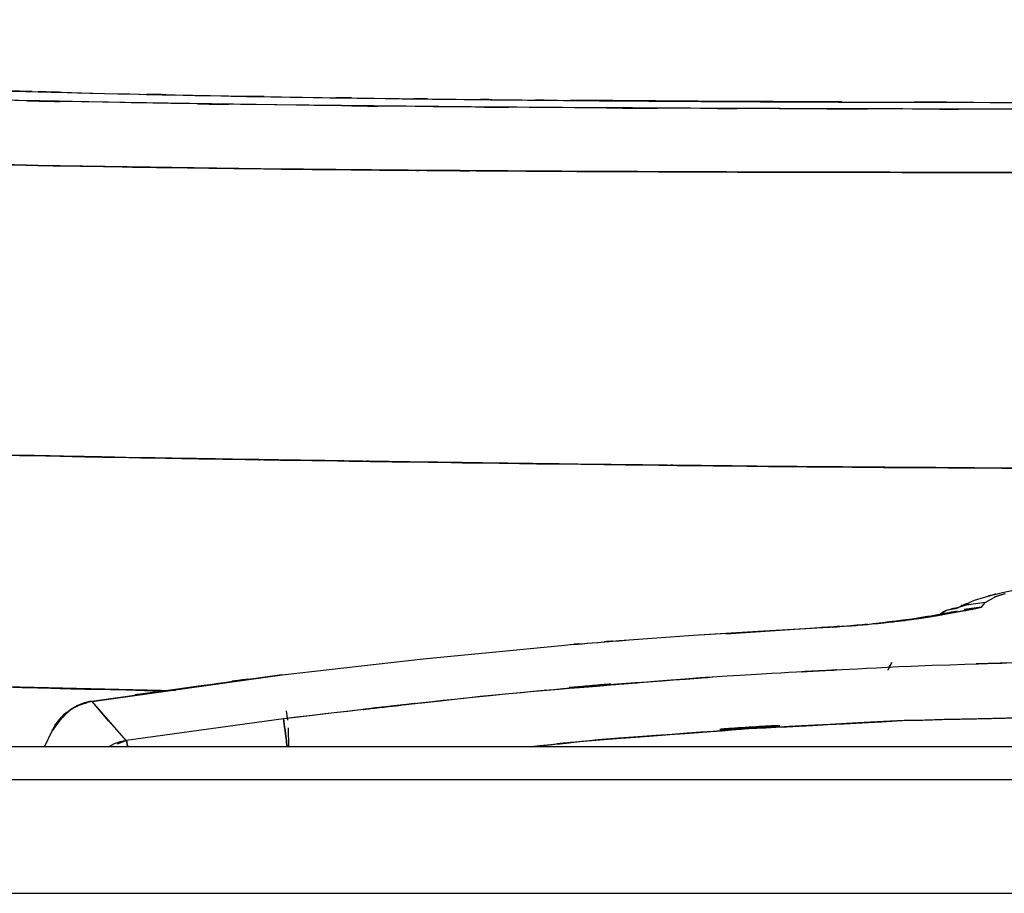
# Model space of a CAD drawing. Units: inches. Extents: x -126 to 106, y -33 to 84.
# Drawn here: x -40 to -33, y 78 to 84 of the extents above; entities that cross this region are included whole.
import ezdxf

# ---------------------------------------------------------------- set-up
doc = ezdxf.new("R2010")
doc.units = ezdxf.units.IN
doc.header["$MEASUREMENT"] = 0

# ---------------------------------------------------------------- blocks, each defined once
blk = doc.blocks.new('block 7007')
at = {"color": 7, "lineweight": 25, "true_color": 0xffffff}
blk.add_open_spline([(-39.2936, 79.3238), (-39.3472, 79.2869), (-39.2759, 79.3383), (-39.3291, 79.2983), (-39.3866, 79.2397), (-39.3107, 79.321), (-39.3672, 79.2573), (-39.4233, 79.1767), (-39.352, 79.2873), (-39.4028, 79.2022), (-39.412, 79.1805), (-39.3999, 79.2094), (-39.4089, 79.1877)], degree=3, knots=[0, 0, 0, 0, 1, 1, 1, 2, 2, 2, 3, 3, 3, 4, 4, 4, 4], dxfattribs=at)
blk = doc.blocks.new('block 7023')
at = {"color": 7, "lineweight": 25, "true_color": 0xffffff}
blk.add_open_spline([(-33.1128, 80.02), (-33.2595, 79.9918), (-33.0632, 80.0297), (-33.211, 80.0011), (-33.5231, 79.9463), (-33.0931, 80.019), (-33.4259, 79.9649), (-33.8273, 79.9146), (-33.2812, 79.9811), (-33.699, 79.9319)], degree=3, knots=[0, 0, 0, 0, 1, 1, 1, 2, 2, 2, 3, 3, 3, 3], dxfattribs=at)
blk = doc.blocks.new('block 7024')
at = {"color": 7, "lineweight": 25, "true_color": 0xffffff}
blk.add_open_spline([(-33.7648, 79.9257), (-33.9308, 79.9112), (-33.7084, 79.9301), (-33.876, 79.9164), (-34.1434, 79.8991), (-33.7844, 79.9212), (-34.0555, 79.9053)], degree=3, knots=[0, 0, 0, 0, 1, 1, 1, 2, 2, 2, 2], dxfattribs=at)
blk = doc.blocks.new('block 7031')
at = {"color": 7, "lineweight": 25, "true_color": 0xffffff}
blk.add_lwpolyline([(-34.0357, 79.9064), (-34.7206, 79.8595)], dxfattribs=at)
blk = doc.blocks.new('block 7037')
at = {"color": 7, "lineweight": 25, "true_color": 0xffffff}
blk.add_open_spline([(-31.9354, 80.246), (-32.1816, 80.2336), (-31.8546, 80.2509), (-32.0989, 80.2374), (-32.4716, 80.2088), (-31.9816, 80.2488), (-32.3438, 80.2175), (-32.6146, 80.1889), (-32.2553, 80.2288), (-32.5237, 80.1975), (-32.837, 80.1475), (-32.4189, 80.2178), (-32.7326, 80.1623), (-33.1319, 80.0666), (-32.6105, 80.2037), (-32.9934, 80.0938), (-33.1796, 80.0135), (-32.9343, 80.1224), (-33.1159, 80.0393)], degree=3, knots=[0, 0, 0, 0, 1, 1, 1, 2, 2, 2, 3, 3, 3, 4, 4, 4, 5, 5, 5, 6, 6, 6, 6], dxfattribs=at)
blk = doc.blocks.new('block 7058')
at = {"color": 7, "lineweight": 25, "true_color": 0xffffff}
blk.add_open_spline([(-46.3013, 80.2305), (-46.2529, 80.2026), (-46.3165, 80.2392), (-46.2694, 80.2123), (-46.1599, 80.1544), (-46.297, 80.225), (-46.2009, 80.1771), (-46.0882, 80.1244), (-46.2367, 80.193), (-46.1266, 80.1427), (-45.9557, 80.0728), (-46.18, 80.1623), (-46.0145, 80.0979), (-45.8126, 80.028), (-46.0829, 80.1196), (-45.8794, 80.0521), (-45.6281, 79.9784), (-45.9676, 80.0759), (-45.7096, 80.0035), (-45.3873, 79.9236), (-45.826, 80.0297), (-45.4901, 79.9505), (-45.0704, 79.8633), (-45.6443, 79.9794), (-45.2032, 79.8926), (-44.6606, 79.7999), (-45.4035, 79.9232), (-44.8318, 79.8309), (-44.1485, 79.7355), (-45.0824, 79.8619), (-44.3648, 79.7675), (-43.5371, 79.6748), (-44.665, 79.7972), (-43.8008, 79.7062), (-42.8328, 79.6208), (-44.1471, 79.7331), (-43.1437, 79.65), (-42.0418, 79.5739), (-43.532, 79.6735), (-42.3985, 79.6001), (-41.1786, 79.5343), (-42.8231, 79.6201), (-41.5763, 79.5574), (-40.2546, 79.5023), (-42.0314, 79.5736), (-40.6879, 79.5219), (-39.2819, 79.4768), (-41.1666, 79.5353), (-39.7456, 79.4926), (-38.2813, 79.4554), (-40.2443, 79.5029), (-38.7639, 79.4688), (-38.5162, 79.464), (-38.8468, 79.4706), (-38.5987, 79.4657)], degree=3, knots=[0, 0, 0, 0, 1, 1, 1, 2, 2, 2, 3, 3, 3, 4, 4, 4, 5, 5, 5, 6, 6, 6, 7, 7, 7, 8, 8, 8, 9, 9, 9, 10, 10, 10, 11, 11, 11, 12, 12, 12, 13, 13, 13, 14, 14, 14, 15, 15, 15, 16, 16, 16, 17, 17, 17, 18, 18, 18, 18], dxfattribs=at)
blk = doc.blocks.new('block 7068')
at = {"color": 7, "lineweight": 25, "true_color": 0xffffff}
blk.add_lwpolyline([(-37.81, 79.576), (-39.1322, 79.3913)], dxfattribs=at)
blk = doc.blocks.new('block 7070')
at = {"color": 7, "lineweight": 25, "true_color": 0xffffff}
blk.add_open_spline([(-39.1319, 79.392), (-39.1575, 79.3896), (-39.1233, 79.393), (-39.1489, 79.3903), (-39.2425, 79.3675), (-39.1195, 79.402), (-39.2104, 79.3731), (-39.2859, 79.339), (-39.188, 79.3862), (-39.2592, 79.3496), (-39.3121, 79.3114), (-39.2435, 79.3631), (-39.2936, 79.3238)], degree=3, knots=[0, 0, 0, 0, 1, 1, 1, 2, 2, 2, 3, 3, 3, 4, 4, 4, 4], dxfattribs=at)
blk = doc.blocks.new('block 7076')
at = {"color": 7, "lineweight": 25, "true_color": 0xffffff}
blk.add_lwpolyline([(-34.9163, 83.5685), (-35.802, 83.5761)], dxfattribs=at)
blk = doc.blocks.new('block 7077')
at = {"color": 7, "lineweight": 25, "true_color": 0xffffff}
blk.add_open_spline([(-33.9134, 83.5644), (-35.417, 83.5688), (-33.4159, 83.5613), (-34.914, 83.5685), (-34.9175, 83.5685), (-34.9128, 83.5685), (-34.9163, 83.5685)], degree=3, knots=[0, 0, 0, 0, 1, 1, 1, 2, 2, 2, 2], dxfattribs=at)
blk = doc.blocks.new('block 7085')
at = {"color": 7, "lineweight": 25, "true_color": 0xffffff}
blk.add_lwpolyline([(-38.9777, 79.0968), (-39.0156, 79.0757)], dxfattribs=at)
blk = doc.blocks.new('block 7086')
at = {"color": 7, "lineweight": 25, "true_color": 0xffffff}
blk.add_lwpolyline([(-38.9359, 79.1112), (-38.9777, 79.0968)], dxfattribs=at)
blk = doc.blocks.new('block 7087')
at = {"color": 7, "lineweight": 25, "true_color": 0xffffff}
blk.add_lwpolyline([(-38.8928, 79.1205), (-38.9359, 79.1112)], dxfattribs=at)
blk = doc.blocks.new('block 7088')
at = {"color": 7, "lineweight": 25, "true_color": 0xffffff}
blk.add_open_spline([(-38.8823, 79.0757), (-38.8856, 79.0937), (-38.8812, 79.0702), (-38.8845, 79.0875), (-38.8983, 79.1478), (-38.8818, 79.0816), (-38.8928, 79.1205)], degree=3, knots=[0, 0, 0, 0, 1, 1, 1, 2, 2, 2, 2], dxfattribs=at)
blk = doc.blocks.new('block 7099')
at = {"color": 7, "lineweight": 25, "true_color": 0xffffff}
blk.add_open_spline([(-39.4082, 79.1881), (-39.3338, 79.3062), (-39.4366, 79.1515), (-39.3568, 79.2652), (-39.2643, 79.3551), (-39.3908, 79.238), (-39.2936, 79.3238)], degree=3, knots=[0, 0, 0, 0, 1, 1, 1, 2, 2, 2, 2], dxfattribs=at)
blk = doc.blocks.new('block 7127')
at = {"color": 7, "lineweight": 25, "true_color": 0xffffff}
blk.add_open_spline([(-31.3622, 79.6773), (-32.7922, 79.6669), (-30.8855, 79.6835), (-32.3156, 79.669), (-33.9908, 79.6259), (-31.7573, 79.6914), (-33.4323, 79.6359), (-35.3512, 79.5381), (-32.7929, 79.6742), (-34.7115, 79.5681)], degree=3, knots=[0, 0, 0, 0, 1, 1, 1, 2, 2, 2, 3, 3, 3, 3], dxfattribs=at)
blk = doc.blocks.new('block 7128')
at = {"color": 7, "lineweight": 25, "true_color": 0xffffff}
blk.add_open_spline([(-34.7115, 79.5681), (-37.0316, 79.3875), (-33.9391, 79.638), (-36.2578, 79.4427), (-38.571, 79.1932), (-35.4877, 79.5357), (-37.7995, 79.2714)], degree=3, knots=[0, 0, 0, 0, 1, 1, 1, 2, 2, 2, 2], dxfattribs=at)
blk = doc.blocks.new('block 7129')
at = {"color": 7, "lineweight": 25, "true_color": 0xffffff}
blk.add_open_spline([(-37.7995, 79.2714), (-37.7921, 79.2201), (-37.8028, 79.2955), (-37.7941, 79.2339), (-37.7785, 79.1164), (-37.801, 79.2873), (-37.7828, 79.1484), (-37.7688, 79.0413), (-37.7876, 79.1863), (-37.7733, 79.0757)], degree=3, knots=[0, 0, 0, 0, 1, 1, 1, 2, 2, 2, 3, 3, 3, 3], dxfattribs=at)
blk = doc.blocks.new('block 7130')
at = {"color": 7, "lineweight": 25, "true_color": 0xffffff}
blk.add_open_spline([(-36.0799, 79.0757), (-35.4001, 79.1481), (-36.3066, 79.0527), (-35.6267, 79.1233), (-32.4312, 79.3541), (-36.6945, 79.0844), (-33.495, 79.2583), (-30.2919, 79.3338), (-34.5628, 79.2456), (-31.3596, 79.3024)], degree=3, knots=[0, 0, 0, 0, 1, 1, 1, 2, 2, 2, 3, 3, 3, 3], dxfattribs=at)
blk = doc.blocks.new('block 7209')
at = {"color": 7, "lineweight": 25, "true_color": 0xffffff}
blk.add_lwpolyline([(-32.8425, 80.1224), (-32.7781, 80.142)], dxfattribs=at)
blk = doc.blocks.new('block 7210')
at = {"color": 7, "lineweight": 25, "true_color": 0xffffff}
blk.add_lwpolyline([(-32.918, 80.08), (-32.8425, 80.1224)], dxfattribs=at)
blk = doc.blocks.new('block 7211')
at = {"color": 7, "lineweight": 25, "true_color": 0xffffff}
blk.add_lwpolyline([(-32.9436, 80.0466), (-32.918, 80.08)], dxfattribs=at)
blk = doc.blocks.new('block 7212')
at = {"color": 7, "lineweight": 25, "true_color": 0xffffff}
blk.add_lwpolyline([(-33.0036, 80.0349), (-32.9436, 80.0466)], dxfattribs=at)
blk = doc.blocks.new('block 7213')
at = {"color": 7, "lineweight": 25, "true_color": 0xffffff}
blk.add_lwpolyline([(-33.0697, 80.0221), (-33.0036, 80.0349)], dxfattribs=at)
blk = doc.blocks.new('block 7214')
at = {"color": 7, "lineweight": 25, "true_color": 0xffffff}
blk.add_lwpolyline([(-33.1462, 80.0076), (-33.0697, 80.0221)], dxfattribs=at)
blk = doc.blocks.new('block 7215')
at = {"color": 7, "lineweight": 25, "true_color": 0xffffff}
blk.add_lwpolyline([(-33.2397, 79.9911), (-33.1462, 80.0076)], dxfattribs=at)
blk = doc.blocks.new('block 7216')
at = {"color": 7, "lineweight": 25, "true_color": 0xffffff}
blk.add_lwpolyline([(-33.36, 79.9718), (-33.2397, 79.9911)], dxfattribs=at)
blk = doc.blocks.new('block 7217')
at = {"color": 7, "lineweight": 25, "true_color": 0xffffff}
blk.add_lwpolyline([(-33.5226, 79.9501), (-33.36, 79.9718)], dxfattribs=at)
blk = doc.blocks.new('block 7218')
at = {"color": 7, "lineweight": 25, "true_color": 0xffffff}
blk.add_lwpolyline([(-33.7468, 79.927), (-33.5226, 79.9501)], dxfattribs=at)
blk = doc.blocks.new('block 7219')
at = {"color": 7, "lineweight": 25, "true_color": 0xffffff}
blk.add_lwpolyline([(-34.0464, 79.9064), (-33.7468, 79.927)], dxfattribs=at)
blk = doc.blocks.new('block 7220')
at = {"color": 7, "lineweight": 25, "true_color": 0xffffff}
blk.add_lwpolyline([(-34.9457, 79.8526), (-34.0464, 79.9064)], dxfattribs=at)
blk = doc.blocks.new('block 7221')
at = {"color": 7, "lineweight": 25, "true_color": 0xffffff}
blk.add_lwpolyline([(-35.3939, 79.8202), (-34.9457, 79.8526)], dxfattribs=at)
blk = doc.blocks.new('block 7222')
at = {"color": 7, "lineweight": 25, "true_color": 0xffffff}
blk.add_open_spline([(-35.8413, 79.7837), (-35.6075, 79.8034), (-35.9192, 79.7772), (-35.6854, 79.7968), (-35.2482, 79.8319), (-35.8313, 79.7854), (-35.3939, 79.8202)], degree=3, knots=[0, 0, 0, 0, 1, 1, 1, 2, 2, 2, 2], dxfattribs=at)
blk = doc.blocks.new('block 7223')
at = {"color": 7, "lineweight": 25, "true_color": 0xffffff}
blk.add_lwpolyline([(-36.8276, 79.6893), (-35.8413, 79.7837)], dxfattribs=at)
blk = doc.blocks.new('block 7224')
at = {"color": 7, "lineweight": 25, "true_color": 0xffffff}
blk.add_lwpolyline([(-37.8096, 79.5767), (-36.8276, 79.6893)], dxfattribs=at)
blk = doc.blocks.new('block 7225')
at = {"color": 7, "lineweight": 25, "true_color": 0xffffff}
blk.add_lwpolyline([(-39.1296, 79.3924), (-37.8096, 79.5767)], dxfattribs=at)
blk = doc.blocks.new('block 7226')
at = {"color": 7, "lineweight": 25, "true_color": 0xffffff}
blk.add_lwpolyline([(-38.8928, 79.1205), (-39.1296, 79.3924)], dxfattribs=at)
blk = doc.blocks.new('block 7227')
at = {"color": 7, "lineweight": 25, "true_color": 0xffffff}
blk.add_open_spline([(-34.811, 79.5601), (-34.9461, 79.5529), (-34.7659, 79.5625), (-34.901, 79.5553), (-37.1975, 79.3775), (-34.1372, 79.6363), (-36.4311, 79.4258), (-38.484, 79.1974), (-35.7474, 79.506), (-37.7995, 79.2714)], degree=3, knots=[0, 0, 0, 0, 1, 1, 1, 2, 2, 2, 3, 3, 3, 3], dxfattribs=at)
blk = doc.blocks.new('block 7232')
at = {"color": 7, "lineweight": 25, "true_color": 0xffffff}
blk.add_open_spline([(-39.5076, 83.122), (-37.1596, 83.0845), (-40.2979, 83.1323), (-37.9385, 83.0979), (-35.2076, 83.0727), (-38.8585, 83.1038), (-36.1131, 83.0824)], degree=3, knots=[0, 0, 0, 0, 1, 1, 1, 2, 2, 2, 2], dxfattribs=at)
blk = doc.blocks.new('block 7233')
at = {"color": 7, "lineweight": 25, "true_color": 0xffffff}
blk.add_open_spline([(-40.7885, 83.1523), (-39.8386, 83.1272), (-41.1078, 83.1603), (-40.1539, 83.1358), (-39.1865, 83.1144), (-40.4791, 83.1423), (-39.5076, 83.122)], degree=3, knots=[0, 0, 0, 0, 1, 1, 1, 2, 2, 2, 2], dxfattribs=at)
blk = doc.blocks.new('block 7243')
at = {"color": 7, "lineweight": 25, "true_color": 0xffffff}
blk.add_open_spline([(-31.5565, 83.5141), (-31.5654, 83.5141), (-31.5535, 83.5141), (-31.5625, 83.5141), (-31.6364, 83.5141), (-31.5377, 83.5141), (-31.6118, 83.5141), (-31.8209, 83.5137), (-31.542, 83.5141), (-31.7511, 83.5141), (-32.0865, 83.5137), (-31.6393, 83.5141), (-31.9747, 83.5137), (-32.4362, 83.5137), (-31.8209, 83.5137), (-32.2823, 83.5137), (-33.0935, 83.5141), (-32.0119, 83.5137), (-32.823, 83.5141), (-33.8576, 83.5151), (-32.4785, 83.5134), (-33.5128, 83.5148), (-34.7688, 83.5179), (-33.0945, 83.5134), (-34.3499, 83.5168), (-35.4355, 83.521), (-33.9887, 83.5151), (-35.0732, 83.5199), (-36.2793, 83.5261), (-34.6724, 83.5172), (-35.8768, 83.5244), (-37.1995, 83.534), (-35.4377, 83.5203), (-36.7577, 83.5309), (-38.191, 83.5458), (-36.2828, 83.5254), (-37.7116, 83.5413), (-39.4368, 83.5654), (-37.143, 83.5316), (-38.8587, 83.5582), (-40.6889, 83.5947), (-38.2594, 83.5437), (-40.0734, 83.5837), (-41.7415, 83.6309), (-39.5315, 83.5654), (-41.1784, 83.6164), (-41.3662, 83.6229), (-41.1161, 83.614), (-41.3035, 83.6209), (-41.4911, 83.6278), (-41.2411, 83.6185), (-41.4284, 83.6253), (-41.6161, 83.6326), (-41.3662, 83.6229), (-41.5534, 83.6302), (-41.741, 83.6374), (-41.4913, 83.6278), (-41.6783, 83.635), (-41.8657, 83.6429), (-41.6161, 83.6326), (-41.8032, 83.6402), (-41.9903, 83.6481), (-41.741, 83.6374), (-41.9277, 83.6457), (-42.1145, 83.6539), (-41.8657, 83.6429), (-42.0521, 83.6512), (-42.2583, 83.6605), (-41.9837, 83.6477), (-42.1894, 83.6574), (-42.5244, 83.6736), (-42.0788, 83.6519), (-42.4121, 83.6684), (-42.8207, 83.6898), (-42.2779, 83.6612), (-42.6836, 83.6829), (-43.0021, 83.7008), (-42.5787, 83.6767), (-42.8953, 83.6949), (-43.1735, 83.7118), (-42.8037, 83.6891), (-43.0803, 83.706), (-43.3552, 83.7239), (-42.9897, 83.7001), (-43.2631, 83.718), (-43.4536, 83.7308), (-43.2, 83.7135), (-43.3898, 83.7266), (-43.5773, 83.7397), (-43.3278, 83.7221), (-43.5146, 83.7352), (-43.6989, 83.749), (-43.4536, 83.7308), (-43.637, 83.7445), (-43.8182, 83.7583), (-43.5773, 83.7397), (-43.7576, 83.7538), (-43.9354, 83.768), (-43.6989, 83.749), (-43.8758, 83.7631), (-44.0501, 83.7776), (-43.8182, 83.7583), (-43.9917, 83.7728), (-44.1627, 83.7876), (-43.9354, 83.768), (-44.1054, 83.7828), (-44.1426, 83.7859), (-44.093, 83.7817), (-44.1302, 83.7848), (-44.4077, 83.8103), (-44.0396, 83.7762), (-44.3143, 83.8021), (-44.5493, 83.8248), (-44.2375, 83.7942), (-44.4702, 83.8172), (-44.7348, 83.8448), (-44.3839, 83.8079), (-44.6456, 83.8355), (-44.8773, 83.8613), (-44.5701, 83.8269), (-44.7992, 83.8527), (-44.961, 83.8717), (-44.7462, 83.8465), (-44.9065, 83.8655), (-45.0902, 83.8879), (-44.8466, 83.8579), (-45.0283, 83.8803), (-45.157, 83.8968), (-44.9861, 83.8748), (-45.1138, 83.8913), (-45.2388, 83.9078), (-45.0728, 83.8858), (-45.1968, 83.9023), (-45.3182, 83.9189), (-45.157, 83.8968), (-45.2774, 83.9134), (-45.3951, 83.9299), (-45.2388, 83.9078), (-45.3554, 83.9244), (-45.4695, 83.9413), (-45.3182, 83.9189), (-45.4311, 83.9357), (-45.5413, 83.9523), (-45.3951, 83.9302), (-45.5043, 83.9468), (-45.6109, 83.9636), (-45.4695, 83.9413), (-45.5749, 83.9581), (-45.6445, 83.9692), (-45.5522, 83.9543), (-45.6212, 83.9654), (-45.728, 83.9833), (-45.5863, 83.9595), (-45.692, 83.9774), (-45.8507, 84.005), (-45.641, 83.9681), (-45.7968, 83.9957), (-45.9885, 84.0308), (-45.736, 83.984), (-45.923, 84.0191), (-46.137, 84.0615), (-45.8562, 84.0053), (-46.0634, 84.0474), (-46.1497, 84.0656), (-46.0353, 84.0412), (-46.1206, 84.0594), (-46.2076, 84.0784), (-46.0925, 84.0532), (-46.178, 84.0722), (-46.2648, 84.0918), (-46.1502, 84.0656), (-46.2353, 84.0853), (-46.3209, 84.1056), (-46.2081, 84.0787), (-46.2918, 84.0987), (-46.3748, 84.119), (-46.2648, 84.0918), (-46.3468, 84.1121), (-46.4291, 84.1331), (-46.323, 84.1059), (-46.3998, 84.1259), (-46.4353, 84.1362), (-46.3893, 84.1228), (-46.4227, 84.1328)], degree=3, knots=[0, 0, 0, 0, 1, 1, 1, 2, 2, 2, 3, 3, 3, 4, 4, 4, 5, 5, 5, 6, 6, 6, 7, 7, 7, 8, 8, 8, 9, 9, 9, 10, 10, 10, 11, 11, 11, 12, 12, 12, 13, 13, 13, 14, 14, 14, 15, 15, 15, 16, 16, 16, 17, 17, 17, 18, 18, 18, 19, 19, 19, 20, 20, 20, 21, 21, 21, 22, 22, 22, 23, 23, 23, 24, 24, 24, 25, 25, 25, 26, 26, 26, 27, 27, 27, 28, 28, 28, 29, 29, 29, 30, 30, 30, 31, 31, 31, 32, 32, 32, 33, 33, 33, 34, 34, 34, 35, 35, 35, 36, 36, 36, 37, 37, 37, 38, 38, 38, 39, 39, 39, 40, 40, 40, 41, 41, 41, 42, 42, 42, 43, 43, 43, 44, 44, 44, 45, 45, 45, 46, 46, 46, 47, 47, 47, 48, 48, 48, 49, 49, 49, 50, 50, 50, 51, 51, 51, 52, 52, 52, 53, 53, 53, 54, 54, 54, 55, 55, 55, 56, 56, 56, 57, 57, 57, 58, 58, 58, 59, 59, 59, 60, 60, 60, 61, 61, 61, 61], dxfattribs=at)
blk = doc.blocks.new('block 7246')
at = {"color": 7, "lineweight": 25, "true_color": 0xffffff}
blk.add_open_spline([(-33.9871, 83.0745), (-31.8667, 83.0724), (-34.6944, 83.0748), (-32.5733, 83.0734), (-31.045, 83.0748), (-33.083, 83.0727), (-31.5544, 83.0745)], degree=3, knots=[0, 0, 0, 0, 1, 1, 1, 2, 2, 2, 2], dxfattribs=at)
blk = doc.blocks.new('block 7247')
at = {"color": 7, "lineweight": 25, "true_color": 0xffffff}
blk.add_open_spline([(-36.1131, 83.0824), (-34.5227, 83.0748), (-36.6443, 83.0848), (-35.0522, 83.0776), (-33.4556, 83.0727), (-35.5855, 83.0786), (-33.9871, 83.0745)], degree=3, knots=[0, 0, 0, 0, 1, 1, 1, 2, 2, 2, 2], dxfattribs=at)
blk = doc.blocks.new('block 7282')
at = {"color": 7, "lineweight": 25, "true_color": 0xffffff}
blk.add_lwpolyline([(-37.7657, 79.2091), (-37.7656, 79.0757)], dxfattribs=at)
blk = doc.blocks.new('block 7293')
at = {"color": 7, "lineweight": 25, "true_color": 0xffffff}
blk.add_open_spline([(-34.0464, 79.9064), (-33.7477, 79.9246), (-34.1444, 79.8995), (-33.8481, 79.9188), (-33.5682, 79.9418), (-33.9374, 79.9101), (-33.6635, 79.9346), (-33.1929, 79.9894), (-33.8016, 79.915), (-33.3591, 79.9722), (-33.0122, 80.0287), (-33.4633, 79.9525), (-33.1336, 80.0101), (-32.8466, 80.0648), (-33.2265, 79.9918), (-32.9436, 80.0466)], degree=3, knots=[0, 0, 0, 0, 1, 1, 1, 2, 2, 2, 3, 3, 3, 4, 4, 4, 5, 5, 5, 5], dxfattribs=at)
blk = doc.blocks.new('block 7294')
at = {"color": 7, "lineweight": 25, "true_color": 0xffffff}
blk.add_lwpolyline([(-33.0366, 80.0283), (-33.1891, 79.998)], dxfattribs=at)
blk = doc.blocks.new('block 7298')
at = {"color": 7, "lineweight": 25, "true_color": 0xffffff}
blk.add_lwpolyline([(-37.8096, 79.5767), (-36.8276, 79.6893)], dxfattribs=at)
blk = doc.blocks.new('block 7299')
at = {"color": 7, "lineweight": 25, "true_color": 0xffffff}
blk.add_lwpolyline([(-36.8276, 79.6893), (-35.8413, 79.7837)], dxfattribs=at)
blk = doc.blocks.new('block 7342')
at = {"color": 7, "lineweight": 25, "true_color": 0xffffff}
blk.add_lwpolyline([(-38.8928, 79.1205), (-38.8821, 79.0757)], dxfattribs=at)
blk = doc.blocks.new('block 7343')
at = {"color": 7, "lineweight": 25, "true_color": 0xffffff}
blk.add_lwpolyline([(-37.7995, 79.2714), (-38.8928, 79.1205)], dxfattribs=at)
blk = doc.blocks.new('block 7344')
at = {"color": 7, "lineweight": 25, "true_color": 0xffffff}
blk.add_open_spline([(-37.7733, 79.0757), (-37.7876, 79.1863), (-37.7688, 79.0413), (-37.7826, 79.1484), (-37.801, 79.2873), (-37.7783, 79.1164), (-37.794, 79.2339), (-37.8028, 79.2955), (-37.7919, 79.2201), (-37.7995, 79.2714)], degree=3, knots=[0, 0, 0, 0, 1, 1, 1, 2, 2, 2, 3, 3, 3, 3], dxfattribs=at)
blk = doc.blocks.new('block 7351')
at = {"color": 7, "lineweight": 25, "true_color": 0xffffff}
blk.add_open_spline([(-35.8413, 79.7837), (-35.6039, 79.8037), (-35.9204, 79.7772), (-35.683, 79.7968), (-35.2494, 79.8319), (-35.8277, 79.7858), (-35.3939, 79.8202)], degree=3, knots=[0, 0, 0, 0, 1, 1, 1, 2, 2, 2, 2], dxfattribs=at)
blk = doc.blocks.new('block 7352')
at = {"color": 7, "lineweight": 25, "true_color": 0xffffff}
blk.add_lwpolyline([(-35.3939, 79.8202), (-34.9457, 79.8526)], dxfattribs=at)
blk = doc.blocks.new('block 7353')
at = {"color": 7, "lineweight": 25, "true_color": 0xffffff}
blk.add_lwpolyline([(-34.9457, 79.8526), (-34.4965, 79.8816)], dxfattribs=at)
blk = doc.blocks.new('block 7354')
at = {"color": 7, "lineweight": 25, "true_color": 0xffffff}
blk.add_lwpolyline([(-34.4965, 79.8816), (-34.0464, 79.9064)], dxfattribs=at)
blk = doc.blocks.new('block 7417')
at = {"color": 7, "lineweight": 25, "true_color": 0xffffff}
blk.add_open_spline([(-31.3596, 79.3024), (-34.5401, 79.2466), (-30.2995, 79.3334), (-33.4799, 79.259), (-36.6774, 79.0861), (-32.4165, 79.3545), (-35.6103, 79.1247), (-36.3109, 79.052), (-35.3769, 79.1502), (-36.0773, 79.0757)], degree=3, knots=[0, 0, 0, 0, 1, 1, 1, 2, 2, 2, 3, 3, 3, 3], dxfattribs=at)
blk = doc.blocks.new('block 7488')
at = {"color": 7, "lineweight": 25, "true_color": 0xffffff}
blk.add_open_spline([(-33.5932, 79.6097), (-33.5927, 79.6125), (-33.5934, 79.6087), (-33.5929, 79.6118), (-33.5584, 79.6897), (-33.6108, 79.5877), (-33.5667, 79.6624)], degree=3, knots=[0, 0, 0, 0, 1, 1, 1, 2, 2, 2, 2], dxfattribs=at)
blk = doc.blocks.new('block 7489')
at = {"color": 7, "lineweight": 25, "true_color": 0xffffff}
blk.add_open_spline([(-33.2234, 80.0049), (-33.1638, 80.0376), (-33.2439, 79.9956), (-33.1834, 80.0259), (-33.0666, 80.0542), (-33.2244, 80.0221), (-33.1045, 80.0421)], degree=3, knots=[0, 0, 0, 0, 1, 1, 1, 2, 2, 2, 2], dxfattribs=at)
blk = doc.blocks.new('block 7490')
at = {"color": 7, "lineweight": 25, "true_color": 0xffffff}
blk.add_lwpolyline([(-32.8515, 80.1189), (-32.8112, 80.1327)], dxfattribs=at)
blk = doc.blocks.new('block 7491')
at = {"color": 7, "lineweight": 25, "true_color": 0xffffff}
blk.add_lwpolyline([(-32.8112, 80.1327), (-32.7764, 80.1423)], dxfattribs=at)
blk = doc.blocks.new('block 7500')
at = {"color": 7, "lineweight": 25, "true_color": 0xffffff}
blk.add_lwpolyline([(-4.0422, 79.0757), (-58.8502, 79.0757)], dxfattribs=at)
blk = doc.blocks.new('block 7502')
at = {"color": 7, "lineweight": 25, "true_color": 0xffffff}
blk.add_lwpolyline([(-58.8502, 78.8487), (-4.0422, 78.8487)], dxfattribs=at)
blk = doc.blocks.new('block 7561')
at = {"color": 7, "lineweight": 25, "true_color": 0xffffff}
blk.add_open_spline([(-32.918, 80.08), (-33.3312, 80.0152), (-32.79, 80.1279), (-33.1886, 80.0238), (-33.2523, 79.9904), (-33.1677, 80.0356), (-33.2308, 80.0011)], degree=3, knots=[0, 0, 0, 0, 1, 1, 1, 2, 2, 2, 2], dxfattribs=at)
blk = doc.blocks.new('block 7562')
at = {"color": 7, "lineweight": 25, "true_color": 0xffffff}
blk.add_lwpolyline([(-33.5667, 79.6628), (-33.5856, 79.6249)], dxfattribs=at)
blk = doc.blocks.new('block 7575')
at = {"color": 7, "lineweight": 25, "true_color": 0xffffff}
blk.add_lwpolyline([(-32.9436, 80.0466), (-33.0625, 80.0311)], dxfattribs=at)
blk = doc.blocks.new('block 7681')
at = {"color": 7, "lineweight": 25, "true_color": 0xffffff}
blk.add_lwpolyline([(-58.8502, 78.0563), (-4.0422, 78.0563)], dxfattribs=at)
blk = doc.blocks.new('block 7766')
at = {"color": 7, "lineweight": 25, "true_color": 0xffffff}
blk.add_lwpolyline([(-39.4631, 79.0757), (-39.4082, 79.1881)], dxfattribs=at)
blk = doc.blocks.new('block 7777')
at = {"color": 7, "lineweight": 25, "true_color": 0xffffff}
blk.add_open_spline([(-38.6916, 81.086), (-39.9546, 81.1097), (-38.274, 81.0777), (-39.5317, 81.1022), (-40.5521, 81.1242), (-39.1941, 81.0942), (-40.2109, 81.117)], degree=3, knots=[0, 0, 0, 0, 1, 1, 1, 2, 2, 2, 2], dxfattribs=at)
blk = doc.blocks.new('block 7778')
at = {"color": 7, "lineweight": 25, "true_color": 0xffffff}
blk.add_open_spline([(-37.7967, 81.0715), (-38.4146, 81.0811), (-37.5912, 81.0684), (-38.2082, 81.078), (-38.9338, 81.0901), (-37.9673, 81.0739), (-38.6916, 81.086)], degree=3, knots=[0, 0, 0, 0, 1, 1, 1, 2, 2, 2, 2], dxfattribs=at)
blk = doc.blocks.new('block 7779')
at = {"color": 7, "lineweight": 25, "true_color": 0xffffff}
blk.add_open_spline([(-36.793, 81.0567), (-37.5773, 81.068), (-36.5322, 81.0529), (-37.3156, 81.0643), (-38.0377, 81.0753), (-37.0753, 81.0608), (-37.7967, 81.0715)], degree=3, knots=[0, 0, 0, 0, 1, 1, 1, 2, 2, 2, 2], dxfattribs=at)
blk = doc.blocks.new('block 7780')
at = {"color": 7, "lineweight": 25, "true_color": 0xffffff}
blk.add_open_spline([(-35.6709, 81.0415), (-36.6066, 81.0539), (-35.3595, 81.0374), (-36.2945, 81.0498), (-37.0426, 81.0601), (-36.0454, 81.0463), (-36.793, 81.0567)], degree=3, knots=[0, 0, 0, 0, 1, 1, 1, 2, 2, 2, 2], dxfattribs=at)
blk = doc.blocks.new('block 7781')
at = {"color": 7, "lineweight": 25, "true_color": 0xffffff}
blk.add_open_spline([(-34.4254, 81.0277), (-35.3597, 81.0374), (-34.1143, 81.0243), (-35.0481, 81.0343), (-35.9825, 81.0453), (-34.737, 81.0305), (-35.6709, 81.0415)], degree=3, knots=[0, 0, 0, 0, 1, 1, 1, 2, 2, 2, 2], dxfattribs=at)
blk = doc.blocks.new('block 7782')
at = {"color": 7, "lineweight": 25, "true_color": 0xffffff}
blk.add_open_spline([(-31.5451, 81.0109), (-33.5598, 81.0177), (-30.874, 81.0078), (-32.888, 81.016), (-35.1945, 81.0326), (-32.1199, 81.0091), (-34.4254, 81.0277)], degree=3, knots=[0, 0, 0, 0, 1, 1, 1, 2, 2, 2, 2], dxfattribs=at)
blk = doc.blocks.new('block 7828')
at = {"color": 7, "lineweight": 25, "true_color": 0xffffff}
blk.add_lwpolyline([(-37.7657, 79.2091), (-37.7656, 79.0757)], dxfattribs=at)
blk = doc.blocks.new('block 7829')
at = {"color": 7, "lineweight": 25, "true_color": 0xffffff}
blk.add_lwpolyline([(-39.4631, 79.0757), (-39.4082, 79.1881)], dxfattribs=at)
blk = doc.blocks.new('block 7880')
at = {"color": 7, "lineweight": 25, "true_color": 0xffffff}
blk.add_open_spline([(-40.2109, 81.117), (-39.0752, 81.0918), (-40.5923, 81.1249), (-39.4523, 81.1004), (-38.3133, 81.0787), (-39.8347, 81.1073), (-38.6916, 81.086)], degree=3, knots=[0, 0, 0, 0, 1, 1, 1, 2, 2, 2, 2], dxfattribs=at)
blk = doc.blocks.new('block 7881')
at = {"color": 7, "lineweight": 25, "true_color": 0xffffff}
blk.add_open_spline([(-38.6916, 81.086), (-37.8761, 81.0725), (-38.9641, 81.0904), (-38.1474, 81.077), (-37.2045, 81.0622), (-38.4637, 81.0818), (-37.5178, 81.0674), (-36.4313, 81.0515), (-37.8811, 81.0725), (-36.793, 81.0567)], degree=3, knots=[0, 0, 0, 0, 1, 1, 1, 2, 2, 2, 3, 3, 3, 3], dxfattribs=at)
blk = doc.blocks.new('block 7882')
at = {"color": 7, "lineweight": 25, "true_color": 0xffffff}
blk.add_open_spline([(-36.793, 81.0567), (-34.9612, 81.0319), (-37.4055, 81.0646), (-35.5709, 81.0405), (-33.8538, 81.0212), (-36.1448, 81.0463), (-34.4254, 81.0277)], degree=3, knots=[0, 0, 0, 0, 1, 1, 1, 2, 2, 2, 2], dxfattribs=at)
blk = doc.blocks.new('block 7883')
at = {"color": 7, "lineweight": 25, "true_color": 0xffffff}
blk.add_open_spline([(-34.4254, 81.0277), (-32.272, 81.0102), (-35.1437, 81.0326), (-32.9896, 81.0167), (-30.8233, 81.0074), (-33.7122, 81.0184), (-31.5451, 81.0109)], degree=3, knots=[0, 0, 0, 0, 1, 1, 1, 2, 2, 2, 2], dxfattribs=at)
blk = doc.blocks.new('block 7888')
at = {"color": 7, "lineweight": 25, "true_color": 0xffffff}
blk.add_open_spline([(-31.5544, 83.0745), (-33.3877, 83.0727), (-30.9436, 83.0745), (-32.7764, 83.0734), (-34.5928, 83.0748), (-32.1712, 83.0724), (-33.9871, 83.0745)], degree=3, knots=[0, 0, 0, 0, 1, 1, 1, 2, 2, 2, 2], dxfattribs=at)
blk = doc.blocks.new('block 7889')
at = {"color": 7, "lineweight": 25, "true_color": 0xffffff}
blk.add_open_spline([(-33.9871, 83.0745), (-35.633, 83.0789), (-33.4399, 83.0727), (-35.0837, 83.0776), (-36.6285, 83.0845), (-34.5699, 83.0748), (-36.1131, 83.0824)], degree=3, knots=[0, 0, 0, 0, 1, 1, 1, 2, 2, 2, 2], dxfattribs=at)
blk = doc.blocks.new('block 7890')
at = {"color": 7, "lineweight": 25, "true_color": 0xffffff}
blk.add_open_spline([(-36.1131, 83.0824), (-37.5576, 83.0924), (-35.6336, 83.0786), (-37.0752, 83.0893), (-38.3972, 83.102), (-36.6361, 83.0845), (-37.9557, 83.0982)], degree=3, knots=[0, 0, 0, 0, 1, 1, 1, 2, 2, 2, 2], dxfattribs=at)
blk = doc.blocks.new('block 7891')
at = {"color": 7, "lineweight": 25, "true_color": 0xffffff}
blk.add_lwpolyline([(-37.9557, 83.0982), (-39.5076, 83.122)], dxfattribs=at)
blk = doc.blocks.new('block 7892')
at = {"color": 7, "lineweight": 25, "true_color": 0xffffff}
blk.add_open_spline([(-39.5076, 83.122), (-41.3863, 83.1644), (-38.8935, 83.1055), (-40.754, 83.1513), (-42.4531, 83.2064), (-40.1985, 83.131), (-41.8814, 83.1888)], degree=3, knots=[0, 0, 0, 0, 1, 1, 1, 2, 2, 2, 2], dxfattribs=at)
blk = doc.blocks.new('block 7958')
at = {"color": 7, "lineweight": 25, "true_color": 0xffffff}
blk.add_lwpolyline([(-37.7804, 79.3269), (-37.7723, 79.2621)], dxfattribs=at)
blk = doc.blocks.new('block 7959')
at = {"color": 7, "lineweight": 25, "true_color": 0xffffff}
blk.add_open_spline([(-39.1296, 79.3924), (-38.022, 79.556), (-39.4991, 79.34), (-38.391, 79.5002), (-37.5191, 79.6159), (-38.6819, 79.4633), (-37.8096, 79.5767)], degree=3, knots=[0, 0, 0, 0, 1, 1, 1, 2, 2, 2, 2], dxfattribs=at)
blk = doc.blocks.new('block 7993')
at = {"color": 7, "lineweight": 25, "true_color": 0xffffff}
blk.add_lwpolyline([(-39.8309, 79.4981), (-38.5512, 79.4671)], dxfattribs=at)
blk = doc.blocks.new('block 8022')
at = {"color": 7, "lineweight": 25, "true_color": 0xffffff}
blk.add_lwpolyline([(-39.0165, 79.2566), (-39.1296, 79.3924)], dxfattribs=at)
blk = doc.blocks.new('block 8023')
at = {"color": 7, "lineweight": 25, "true_color": 0xffffff}
blk.add_lwpolyline([(-38.8928, 79.1205), (-39.0165, 79.2566)], dxfattribs=at)
blk = doc.blocks.new('block 8024')
at = {"color": 7, "lineweight": 25, "true_color": 0xffffff}
blk.add_lwpolyline([(-38.9543, 79.0971), (-38.8928, 79.1205)], dxfattribs=at)
blk = doc.blocks.new('block 8025')
at = {"color": 7, "lineweight": 25, "true_color": 0xffffff}
blk.add_open_spline([(-39.1296, 79.3924), (-39.2728, 79.3531), (-39.0831, 79.4096), (-39.2244, 79.3641), (-39.3579, 79.2893), (-39.1848, 79.3968), (-39.3108, 79.3104), (-39.4631, 79.1329), (-39.2685, 79.3775), (-39.4082, 79.1881)], degree=3, knots=[0, 0, 0, 0, 1, 1, 1, 2, 2, 2, 3, 3, 3, 3], dxfattribs=at)
blk = doc.blocks.new('block 8029')
at = {"color": 7, "lineweight": 25, "true_color": 0xffffff}
blk.add_open_spline([(-39.0452, 83.6229), (-37.9604, 83.5998), (-39.4089, 83.6305), (-38.3209, 83.6078), (-37.3442, 83.5902), (-38.6489, 83.6129), (-37.6686, 83.5964), (-36.8059, 83.5837), (-37.9574, 83.6002), (-37.0929, 83.5881), (-36.3493, 83.5788), (-37.3415, 83.5909), (-36.5968, 83.5823), (-35.9753, 83.5754), (-36.8044, 83.5843), (-36.1822, 83.5778), (-35.6847, 83.5733), (-36.3482, 83.5792), (-35.8504, 83.5747)], degree=3, knots=[0, 0, 0, 0, 1, 1, 1, 2, 2, 2, 3, 3, 3, 4, 4, 4, 5, 5, 5, 6, 6, 6, 6], dxfattribs=at)
blk = doc.blocks.new('block 8030')
at = {"color": 7, "lineweight": 25, "true_color": 0xffffff}
blk.add_open_spline([(-40.3098, 83.6588), (-39.5706, 83.6353), (-40.558, 83.666), (-39.8161, 83.6433), (-38.663, 83.6122), (-40.2049, 83.6526), (-39.0452, 83.6229)], degree=3, knots=[0, 0, 0, 0, 1, 1, 1, 2, 2, 2, 2], dxfattribs=at)
blk = doc.blocks.new('block 8048')
at = {"color": 7, "lineweight": 25, "true_color": 0xffffff}
blk.add_open_spline([(-33.8712, 83.563), (-32.1407, 83.5589), (-34.4484, 83.564), (-32.7175, 83.5606), (-30.9853, 83.5602), (-33.2952, 83.5602), (-31.5625, 83.5606)], degree=3, knots=[0, 0, 0, 0, 1, 1, 1, 2, 2, 2, 2], dxfattribs=at)
blk = doc.blocks.new('block 8049')
at = {"color": 7, "lineweight": 25, "true_color": 0xffffff}
blk.add_open_spline([(-34.8956, 83.5678), (-34.1282, 83.5637), (-35.1516, 83.5692), (-34.3838, 83.5651), (-33.6151, 83.562), (-34.6403, 83.5661), (-33.8712, 83.563)], degree=3, knots=[0, 0, 0, 0, 1, 1, 1, 2, 2, 2, 2], dxfattribs=at)
blk = doc.blocks.new('block 8050')
at = {"color": 7, "lineweight": 25, "true_color": 0xffffff}
blk.add_open_spline([(-35.8504, 83.5747), (-35.1356, 83.5692), (-36.089, 83.5764), (-35.3736, 83.5709), (-34.6567, 83.5661), (-35.6129, 83.5726), (-34.8956, 83.5678)], degree=3, knots=[0, 0, 0, 0, 1, 1, 1, 2, 2, 2, 2], dxfattribs=at)
blk = doc.blocks.new('block 8197')
at = {"color": 7, "lineweight": 25, "true_color": 0xffffff}
blk.add_open_spline([(-33.8712, 83.563), (-32.1671, 83.5589), (-34.4397, 83.564), (-32.735, 83.5606), (-30.9765, 83.5602), (-33.3216, 83.5602), (-31.5625, 83.5606)], degree=3, knots=[0, 0, 0, 0, 1, 1, 1, 2, 2, 2, 2], dxfattribs=at)
blk = doc.blocks.new('block 8198')
at = {"color": 7, "lineweight": 25, "true_color": 0xffffff}
blk.add_lwpolyline([(-35.8504, 83.5747), (-33.8712, 83.563)], dxfattribs=at)
blk = doc.blocks.new('block 8199')
at = {"color": 7, "lineweight": 25, "true_color": 0xffffff}
blk.add_lwpolyline([(-37.5683, 83.595), (-35.8504, 83.5747)], dxfattribs=at)
blk = doc.blocks.new('block 8200')
at = {"color": 7, "lineweight": 25, "true_color": 0xffffff}
blk.add_lwpolyline([(-39.0452, 83.6229), (-37.5683, 83.595)], dxfattribs=at)
blk = doc.blocks.new('block 8201')
at = {"color": 7, "lineweight": 25, "true_color": 0xffffff}
blk.add_open_spline([(-41.3696, 83.7004), (-39.725, 83.6343), (-41.9296, 83.7201), (-40.2672, 83.6574), (-38.4441, 83.6043), (-40.888, 83.6725), (-39.0452, 83.6229)], degree=3, knots=[0, 0, 0, 0, 1, 1, 1, 2, 2, 2, 2], dxfattribs=at)
blk = doc.blocks.new('block 8217')
at = {"color": 7, "lineweight": 25, "true_color": 0xffffff}
blk.add_lwpolyline([(-39.3582, 83.5675), (-40.6005, 83.5978)], dxfattribs=at)
blk = doc.blocks.new('block 8218')
at = {"color": 7, "lineweight": 25, "true_color": 0xffffff}
blk.add_lwpolyline([(-37.846, 83.543), (-39.3582, 83.5675)], dxfattribs=at)
blk = doc.blocks.new('block 8219')
at = {"color": 7, "lineweight": 25, "true_color": 0xffffff}
blk.add_lwpolyline([(-36.0427, 83.5254), (-37.846, 83.543)], dxfattribs=at)
blk = doc.blocks.new('block 8220')
at = {"color": 7, "lineweight": 25, "true_color": 0xffffff}
blk.add_open_spline([(-31.5565, 83.5141), (-33.9153, 83.5137), (-30.7706, 83.5137), (-33.1288, 83.5141), (-35.3736, 83.5185), (-32.3828, 83.5113), (-34.6243, 83.5179), (-36.753, 83.5285), (-33.9163, 83.5137), (-36.0427, 83.5254)], degree=3, knots=[0, 0, 0, 0, 1, 1, 1, 2, 2, 2, 3, 3, 3, 3], dxfattribs=at)

msp = doc.modelspace()

# ---------------------------------------------------------------- block references
for name in ['block 7243', 'block 8201', 'block 8030', 'block 8217', 'block 8029', 'block 8200', 'block 8199', 'block 8218', 'block 8219', 'block 8220', 'block 8050', 'block 8198', 'block 7076', 'block 7077', 'block 8049', 'block 8048', 'block 8197', 'block 7892', 'block 7233', 'block 7232', 'block 7891', 'block 7890', 'block 7247', 'block 7889', 'block 7246', 'block 7888', 'block 7880', 'block 7777', 'block 7881', 'block 7778', 'block 7779', 'block 7882', 'block 7780', 'block 7781', 'block 7782', 'block 7883', 'block 7058', 'block 7037', 'block 7561', 'block 7210', 'block 7490', 'block 7209', 'block 7491', 'block 7293', 'block 7023', 'block 7489', 'block 7294', 'block 7214', 'block 7213', 'block 7575', 'block 7212', 'block 7211', 'block 7218', 'block 7217', 'block 7216', 'block 7215', 'block 7220', 'block 7353', 'block 7031', 'block 7354', 'block 7024', 'block 7219', 'block 7351', 'block 7222', 'block 7221', 'block 7352', 'block 7223', 'block 7299', 'block 7224', 'block 7298', 'block 7127', 'block 7488', 'block 7959', 'block 7128', 'block 7227', 'block 7562', 'block 7068', 'block 7225', 'block 7993', 'block 8025', 'block 7070', 'block 7099', 'block 7007', 'block 7226', 'block 8022', 'block 7130', 'block 7417', 'block 7343', 'block 7129', 'block 7344', 'block 7958', 'block 8023', 'block 7282', 'block 7828', 'block 7766', 'block 7829', 'block 7088', 'block 7500', 'block 7085', 'block 7086', 'block 8024', 'block 7087', 'block 7342', 'block 7502', 'block 7681']:
    msp.add_blockref(name, (0, 0))

doc.saveas('drawing.dxf')
